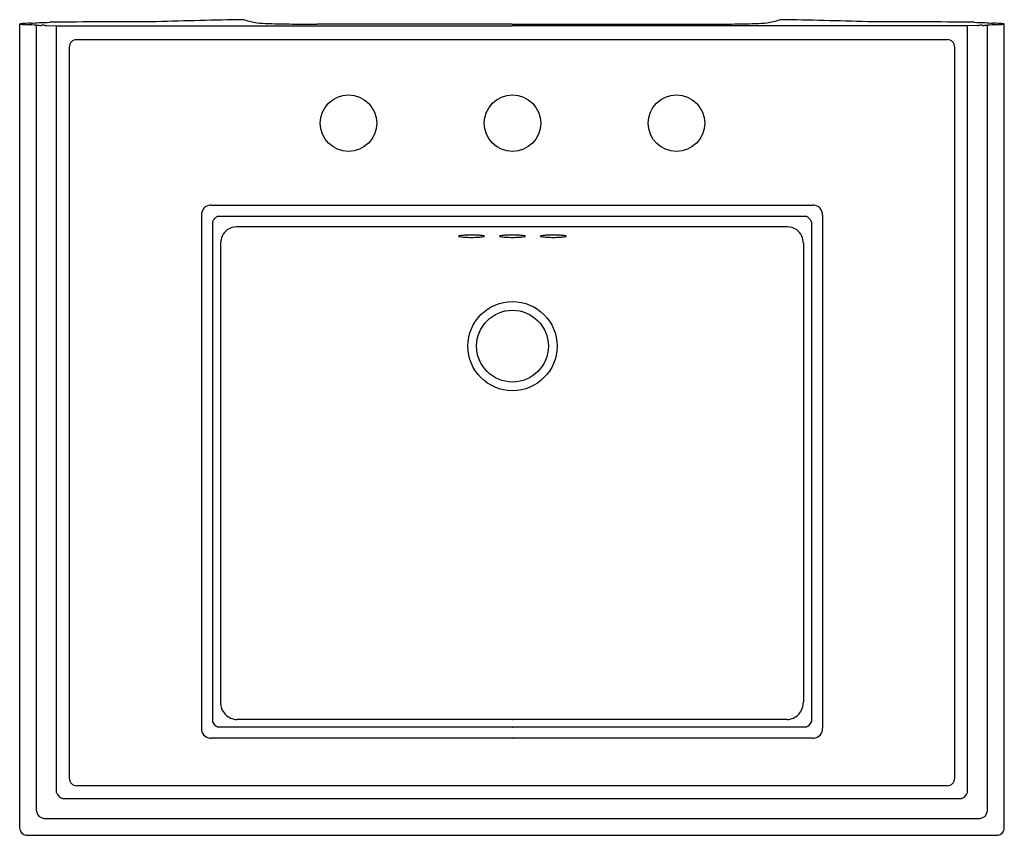
# Model space of a CAD drawing. Extents: x 131.8 to 155.8, y -15.3 to 4.6.
import ezdxf

# ---------------------------------------------------------------- set-up
doc = ezdxf.new("R2010")
doc.units = 0
doc.header["$LTSCALE"] = 0.64311
doc.header["$PDSIZE"] = 0.3125
doc.layers.get('0').update_dxf_attribs({"color": 255, "linetype": 'CONTINUOUS'})
doc.layers.get('DEFPOINTS').update_dxf_attribs({"linetype": 'CONTINUOUS'})
doc.styles.get("Standard").update_dxf_attribs({"font": 'txt', "width": 0.8})

msp = doc.modelspace()

# ---------------------------------------------------------------- linework, layer by layer
for p, q in [((131.828, -15.12), (131.828, 4.488)), ((132.241, -14.714), (132.241, 4.459)), ((132.461, 4.454), (132.465, 4.453)), ((132.49, 4.451), (132.728, 4.444)), ((132.728, -6.751), (132.728, 4.444)), ((132.728, 4.444), (132.824, 4.442)), ((132.824, 4.442), (143.839, 4.442)), ((143.839, 4.486), (139.077, 4.486)), ((143.839, 4.486), (148.6, 4.486)), ((154.854, 4.442), (143.839, 4.442)), ((154.95, 4.444), (154.854, 4.442)), ((155.187, 4.451), (154.95, 4.444)), ((154.95, -6.751), (154.95, 4.444)), ((155.217, 4.454), (155.212, 4.453)), ((155.436, -14.714), (155.436, 4.459)), ((155.85, -15.12), (155.85, 4.488)), ((154.454, 4.106), (133.201, 4.106)), ((133.039, -13.912), (133.039, 3.922)), ((154.639, -13.912), (154.639, 3.922)), ((136.504, 0.067), (151.173, 0.067)), ((136.266, -0.173), (136.266, -12.697)), ((136.668, -0.201), (151.009, -0.201)), ((151.412, -0.173), (151.412, -12.697)), ((136.534, -0.336), (136.534, -12.535)), ((150.561, -0.464), (137.117, -0.464)), ((151.144, -0.336), (151.144, -12.535)), ((136.731, -0.851), (136.731, -12.055)), ((150.947, -0.851), (150.947, -12.055)), ((132.728, -14.264), (132.728, -6.751)), ((154.95, -14.264), (154.95, -6.751)), ((150.546, -12.481), (137.132, -12.481)), ((143.839, -12.481), (143.85, -12.481)), ((151.009, -12.669), (136.668, -12.669)), ((143.839, -12.669), (143.85, -12.669)), ((151.171, -12.937), (136.503, -12.937)), ((143.839, -12.937), (143.85, -12.937)), ((133.223, -14.096), (154.454, -14.096)), ((132.872, -14.408), (154.806, -14.408)), ((132.422, -14.894), (155.256, -14.894)), ((132.016, -15.308), (155.662, -15.308))]:
    msp.add_line(p, q)
for centre, radius in [((139.85, 2.068), 0.69), ((143.85, 2.068), 0.69), ((147.85, 2.068), 0.69), ((143.85, -3.371), 1.088), ((143.85, -3.371), 1.088), ((143.85, -3.371), 0.876), ((143.85, -3.371), 0.876)]:
    msp.add_circle(centre, radius)
for centre, radius, start, end in [((139.014, -113.681), 118.287, 90.83415, 91.86726), ((137.272, 4.46), 0.135, 75.8763, 81.6408), ((138.805, 10.151), 5.759, 254.8994, 258.1585), ((148.872, 10.151), 5.759, 281.8415, 285.1006), ((150.405, 4.46), 0.135, 98.3592, 104.1237), ((148.664, -113.681), 118.287, 88.13274, 89.16585), ((131.833, 4.484), 0.00685, 107.6884, 130.8514), ((131.829, 4.488), 0.00132, 136.3374, 158.4325), ((131.829, 4.488), 0.000966, 182.1512, 217.5372), ((131.833, 4.493), 0.00763, 227.7334, 255.4175), ((131.829, 4.488), 0.000744, 159.2028, 180.7587), ((131.848, 4.436), 0.0569, 99.3775, 108.3319), ((131.874, 4.658), 0.177, 256.0593, 265.0001), ((132.264, -0.142), 4.654, 91.9669, 95.237), ((132.095, 7.129), 2.658, 264.8873, 268.0533), ((131.807, -1.009), 5.485, 85.4522, 87.9265), ((130.148, 33.241), 28.798, 273.8946, 274.2809), ((132.347, 6.764), 2.308, 267.3813, 270.358), ((132.339, 7.248), 2.725, 269.1261, 274.7928), ((132.376, 2.995), 1.462, 86.6732, 90.5723), ((132.494, 4.707), 0.256, 263.552, 269.1785), ((135.324, -318.417), 322.961, 90.02915, 90.48908), ((138.063, 10.205), 5.707, 265.5886, 268.2126), ((138.774, 33.007), 28.52, 268.2126, 269.5926), ((139.085, 76.663), 72.177, 269.59265, 269.99421), ((148.593, 76.663), 72.177, 270.00579, 270.40735), ((148.903, 33.007), 28.52, 270.4074, 271.7874), ((149.615, 10.205), 5.707, 271.7874, 274.4114), ((152.354, -318.417), 322.961, 89.51092, 89.97085), ((155.338, 7.248), 2.725, 265.2072, 270.8739), ((155.184, 4.707), 0.256, 270.8215, 276.448), ((155.302, 2.995), 1.462, 89.4277, 93.3268), ((155.331, 6.764), 2.308, 269.642, 272.6187), ((157.529, 33.241), 28.798, 265.7191, 266.1054), ((155.871, -1.009), 5.485, 92.0735, 94.5478), ((155.414, -0.142), 4.654, 84.763, 88.0331), ((155.582, 7.129), 2.658, 271.9467, 275.1127), ((155.804, 4.658), 0.177, 274.9999, 283.9407), ((155.829, 4.436), 0.0569, 71.6681, 80.6225), ((155.844, 4.493), 0.00763, 284.5825, 312.2666), ((155.845, 4.484), 0.00685, 49.1486, 72.3116), ((155.848, 4.488), 0.00132, 21.5675, 43.6626), ((155.849, 4.488), 0.000966, 322.4628, 357.8488), ((155.849, 4.488), 0.000744, 359.2413, 20.7972), ((133.212, 3.933), 0.174, 86.372, 183.628), ((154.465, 3.933), 0.174, 356.372, 93.628), ((136.485, -0.154), 0.22, 90.8387, 184.993), ((136.506, -0.291), 0.358, 90.2469, 93.7994), ((151.172, -0.291), 0.358, 86.2006, 89.7531), ((151.192, -0.154), 0.22, 355.007, 89.1613), ((136.746, -0.414), 0.227, 110.205, 159.797), ((150.931, -0.414), 0.227, 20.203, 69.795), ((137.118, -0.852), 0.388, 90.2302, 155.2336), ((150.559, -0.852), 0.388, 24.7664, 89.7698), ((137.115, -0.85), 0.384, 155.2336, 180.072), ((142.538, -0.689), 0.00322, 136.91, 176.8125), ((142.537, -0.689), 0.00224, 176.8125, 219.1338), ((142.543, -0.684), 0.0106, 219.1338, 240.2123), ((142.544, -0.695), 0.0119, 111.0468, 136.91), ((142.572, -0.62), 0.0803, 244.8598, 259.9105), ((142.584, -0.799), 0.123, 99.8807, 111.0468), ((142.718, 0.241), 0.954, 260.3779, 267.5456), ((142.677, -1.329), 0.662, 94.9598, 99.8807), ((142.8, -2.747), 2.085, 92.206, 94.9598), ((142.845, 2.404), 3.121, 266.919, 270.0952), ((142.847, -3.978), 3.317, 89.9556, 92.206), ((142.852, -3.978), 3.317, 87.794, 90.0445), ((142.855, 2.404), 3.121, 269.9048, 273.081), ((142.9, -2.747), 2.085, 85.0403, 87.794), ((142.982, 0.241), 0.954, 272.4544, 279.6221), ((143.023, -1.329), 0.662, 80.1193, 85.0403), ((143.115, -0.799), 0.123, 68.9533, 80.1193), ((143.127, -0.62), 0.0803, 280.0895, 295.1403), ((143.155, -0.695), 0.0119, 43.0901, 68.9533), ((143.156, -0.684), 0.0106, 299.7877, 320.8662), ((143.161, -0.689), 0.00322, 3.1875, 43.0901), ((143.162, -0.689), 0.00224, 320.8662, 3.1875), ((143.538, -0.689), 0.00322, 136.91, 176.8125), ((143.537, -0.689), 0.00224, 176.8125, 219.1338), ((143.543, -0.684), 0.0106, 219.1338, 240.2123), ((143.544, -0.695), 0.0119, 111.0468, 136.91), ((143.572, -0.62), 0.0803, 244.8598, 259.9105), ((143.584, -0.799), 0.123, 99.8807, 111.0468), ((143.718, 0.241), 0.954, 260.3779, 267.5456), ((143.677, -1.329), 0.662, 94.9598, 99.8807), ((143.8, -2.747), 2.085, 92.206, 94.9598), ((143.845, 2.404), 3.121, 266.919, 270.0952), ((143.847, -3.978), 3.317, 89.9556, 92.206), ((143.852, -3.978), 3.317, 87.794, 90.0445), ((143.855, 2.404), 3.121, 269.9048, 273.081), ((143.9, -2.747), 2.085, 85.0403, 87.794), ((143.982, 0.241), 0.954, 272.4544, 279.6221), ((144.023, -1.329), 0.662, 80.1193, 85.0403), ((144.115, -0.799), 0.123, 68.9533, 80.1193), ((144.127, -0.62), 0.0803, 280.0895, 295.1403), ((144.155, -0.695), 0.0119, 43.0901, 68.9533), ((144.156, -0.684), 0.0106, 299.7877, 320.8662), ((144.161, -0.689), 0.00322, 3.1875, 43.0901), ((144.162, -0.689), 0.00224, 320.8662, 3.1875), ((144.538, -0.689), 0.00322, 136.91, 176.8125), ((144.537, -0.689), 0.00224, 176.8125, 219.1338), ((144.543, -0.684), 0.0106, 219.1338, 240.2123), ((144.544, -0.695), 0.0119, 111.0468, 136.91), ((144.572, -0.62), 0.0803, 244.8598, 259.9105), ((144.584, -0.799), 0.123, 99.8807, 111.0468), ((144.718, 0.241), 0.954, 260.3779, 267.5456), ((144.677, -1.329), 0.662, 94.9598, 99.8807), ((144.8, -2.747), 2.085, 92.206, 94.9598), ((144.845, 2.404), 3.121, 266.919, 270.0952), ((144.847, -3.978), 3.317, 89.9556, 92.206), ((144.852, -3.978), 3.317, 87.794, 90.0445), ((144.855, 2.404), 3.121, 269.9048, 273.081), ((144.9, -2.747), 2.085, 85.0403, 87.794), ((144.982, 0.241), 0.954, 272.4544, 279.6221), ((145.023, -1.329), 0.662, 80.1193, 85.0403), ((145.115, -0.799), 0.123, 68.9533, 80.1193), ((145.127, -0.62), 0.0803, 280.0895, 295.1403), ((145.155, -0.695), 0.0119, 43.0901, 68.9533), ((145.156, -0.684), 0.0106, 299.7877, 320.8662), ((145.161, -0.689), 0.00322, 3.1875, 43.0901), ((145.162, -0.689), 0.00224, 320.8662, 3.1875), ((150.562, -0.85), 0.384, 359.928, 24.7664), ((137.137, -12.074), 0.407, 177.3724, 269.1929), ((150.54, -12.074), 0.407, 270.8057, 2.6281), ((136.483, -12.717), 0.218, 174.6768, 262.6498), ((136.746, -12.457), 0.227, 200.2032, 249.8011), ((150.931, -12.457), 0.227, 290.2034, 339.7968), ((151.195, -12.717), 0.218, 277.3502, 5.3232), ((136.505, -12.611), 0.326, 261.2231, 270.2274), ((151.173, -12.612), 0.325, 269.7512, 278.784), ((133.212, -13.923), 0.174, 176.372, 273.628), ((154.465, -13.923), 0.174, 266.372, 3.628), ((132.919, -14.217), 0.196, 193.7685, 256.2376), ((154.759, -14.217), 0.196, 283.7624, 346.2315), ((132.432, -14.703), 0.191, 183.2396, 266.7577), ((155.245, -14.703), 0.191, 273.2423, 356.7604), ((132.015, -15.12), 0.188, 180.001, 270.0647), ((155.662, -15.12), 0.188, 269.9353, 359.999)]:
    msp.add_arc(centre, radius, start, end)
at = {"layer": 'DEFPOINTS'}
msp.add_point((143.85, 2.067), dxfattribs=at)

# ---------------------------------------------------------------- texts
for tag, p, s in [('MODELNUMBER', (143.839, -5.353), 'K-2239X-8'), ('TRADENAME', (143.839, -5.355), 'MEMOIRS'), ('PRODUCT', (143.839, -5.356), 'BATHROOM SINK')]:
    msp.add_attdef(tag, p, s, height=0.001, dxfattribs=at)

doc.saveas('drawing.dxf')
